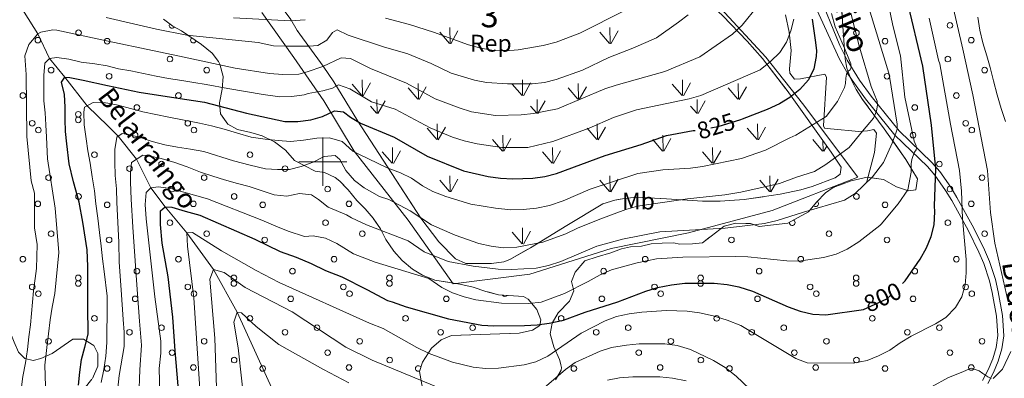
# Model space of a CAD drawing. Extents: x 588996 to 593491, y 775095 to 778125.
# Drawn here: x 590874 to 591282, y 775910 to 776059 of the extents above; entities that cross this region are included whole.
import ezdxf
from ezdxf.enums import TextEntityAlignment as Align

# ---------------------------------------------------------------- set-up
doc = ezdxf.new("R2010")
doc.units = 0
doc.header["$MEASUREMENT"] = 0
doc.linetypes.add('DGN Style 3', pattern=[59.44946, 42.4639, -16.98556])
doc.linetypes.add('DGN Style 5', pattern=[29.72473, 12.73917, -16.98556])
for name, color, linetype in [('Nivel 11', 7, 'Continuous'), ('Nivel 20', 7, 'Continuous'), ('Nivel 21', 7, 'Continuous'), ('Nivel 22', 7, 'Continuous'), ('Nivel 35', 7, 'Continuous'), ('Nivel 36', 7, 'Continuous'), ('Nivel 37', 7, 'Continuous'), ('Nivel 4', 7, 'Continuous'), ('Nivel 41', 7, 'Continuous'), ('Nivel 43', 7, 'Continuous'), ('Nivel 44', 7, 'Continuous'), ('Nivel 48', 7, 'Continuous'), ('Nivel 5', 7, 'Continuous'), ('Nivel 57', 7, 'Continuous'), ('Nivel 58', 7, 'Continuous'), ('Nivel 61', 7, 'Continuous'), ('Nivel 63', 7, 'Continuous')]:
    doc.layers.add(name, color=color, linetype=linetype)
doc.styles.add('Style-arial', font='arial.shx', dxfattribs={"bigfont": 'arialbig.shx'})
doc.styles.add('Style-ariali', font='ariali.shx', dxfattribs={"bigfont": 'arialibig.shx'})
doc.styles.add('Style-arialn', font='arialn.shx', dxfattribs={"bigfont": 'arialnbig.shx'})
doc.styles.add('Style-timesi', font='timesi.shx', dxfattribs={"bigfont": 'timesibig.shx'})
doc.linetypes.add('5zonar', pattern='A,-5,[1,dgnlstyle.shx,S=0.08,R=0,X=0,Y=0],-5', length=10)

msp = doc.modelspace()

# ---------------------------------------------------------------- linework, layer by layer
at = {"layer": 'Nivel 11', "color": 142, "linetype": 'DGN Style 3', "lineweight": 13}
msp.add_polyline3d([(590861.508, 776079.377, 851.601), (590864.246, 776076.871, 850), (590869.219, 776070.266, 845), (590876.228, 776062.015, 840), (590881.906, 776052.96, 835), (590886.708, 776042.739, 830), (590893.14, 776035.047, 825), (590902.333, 776023.157, 820), (590911.011, 776014.683, 816.633), (590915.22, 776010.576, 815), (590922.817, 776001.065, 810), (590928.722, 775989.131, 805), (590934.633, 775981.217, 800), (590943.69, 775970.556, 795), (590954.698, 775955.318, 790), (590964.491, 775937.662, 785), (590979.566, 775904.638, 780)], dxfattribs=at)
at = {"layer": 'Nivel 20', "color": 19, "linetype": 'Continuous', "lineweight": 0, "ltscale": 0.5}
msp.add_polyline3d([(591164.982, 776063.421, 837.911), (591183.645, 776043.28, 831.51), (591198.8, 776024.154, 824.019), (591221.678, 775993.605, 811.8), (591186.296, 775979.755, 811.917), (591151.528, 775970.451, 810.172), (591119.506, 775964.076, 809.735), (591085.784, 775953.391, 809.735), (591054.097, 775949.443, 807.553), (591035.429, 775975.776, 812.79), (591013.002, 776004.284, 818.9), (591000.379, 776025.219, 829.664), (590987.99, 776043.179, 839.992), (590974.751, 776061.87, 846.975)], dxfattribs=at)
at = {"layer": 'Nivel 21', "color": 19, "linetype": 'DGN Style 3', "lineweight": 0}
for points in [[(591273.427, 775909.331, 789.762), (591275.752, 775913.746, 790.262), (591277.648, 775918.34, 790.697), (591279.021, 775922.956, 791.055), (591279.698, 775927.934, 791.359), (591279.172, 775935.949, 791.753), (591277.473, 775945.761, 792.077), (591276.327, 775950.624, 792.199), (591273.939, 775957.795, 792.452), (591271.939, 775962.437, 792.786), (591267.582, 775971.297, 794.019), (591260.641, 775983.911, 796.766), (591258.127, 775988.064, 797.98), (591253.692, 775994.419, 800.365), (591250.594, 775997.971, 802.03), (591237.072, 776011.02, 808.944), (591224.963, 776026.016, 816.663), (591220.421, 776032.323, 818.781), (591217.666, 776036.409, 819.693), (591214.194, 776042.536, 820.846), (591197.282, 776079.333, 827.829)], [(591191.728, 776060.869, 831.511), (591193.238, 776053.724, 830.057), (591194.105, 776046.056, 828.311), (591193.48, 776038.504, 827.366), (591193.602, 776036.69, 827.366), (591195.456, 776034.252, 826.202), (591198.016, 776034.293, 825.256), (591208.04, 776036.315, 823.438), (591208.758, 776035.069, 822.929), (591207.496, 776014.891, 819.22), (591207.977, 776013.921, 818.492), (591210.449, 776013.588, 818.42), (591222.152, 776012.47, 815.365), (591225.78, 776012.714, 814.637), (591228.424, 776013.314, 813.837), (591229.518, 776011.842, 813.401), (591228.621, 776003.867, 812.237), (591225.329, 775991.291, 810.055)]]:
    msp.add_polyline3d(points, dxfattribs=at)
at = {"layer": 'Nivel 21', "color": 19, "linetype": 'Continuous', "lineweight": 0}
msp.add_polyline3d([(591205.014, 776070.922, 825.942), (591214.238, 776048.089, 821.684), (591217.323, 776041.995, 820.524), (591222.472, 776033.752, 818.781), (591227.264, 776027.109, 816.47), (591238.919, 776012.711, 808.944), (591252.407, 775999.695, 802.03), (591255.664, 775995.96, 800.365), (591260.223, 775989.428, 797.98), (591262.806, 775985.161, 796.766), (591269.831, 775972.39, 794.008), (591274.21, 775963.483, 792.786), (591276.277, 775958.686, 792.452), (591278.783, 775951.127, 792.194), (591279.957, 775946.093, 792.072), (591281.657, 775936.244, 791.753), (591282.209, 775927.846, 791.359), (591281.472, 775922.428, 791.055), (591279.926, 775917.285, 790.679), (591278.018, 775912.684, 790.262), (591275.592, 775908.077, 789.762)], dxfattribs=at)
at = {"layer": 'Nivel 22', "color": 25, "linetype": 'DGN Style 5', "lineweight": 30, "flags": 128}
for points, elevation in [([(591173.068, 776017.36), (591163.737, 776014.491), (591158.852, 776013.426), (591154.321, 776012.956)], 825), ([(591224.103, 775938.676), (591233.748, 775943.135), (591237.507, 775946.427), (591240.25, 775949.475)], 800)]:
    msp.add_lwpolyline(points, dxfattribs=dict(at, elevation=elevation))
at = {"layer": 'Nivel 35', "color": 92, "linetype": '5zonar', "lineweight": 0, "ltscale": 0.5}
for points in [[(591096.404, 775909.663, 801.401), (591098.767, 775913.571, 803.686), (591098.931, 775914.731, 804.31), (591098.133, 775918.07, 806.056), (591095.816, 775923.247, 807.51), (591094.241, 775928.623, 808.674), (591095.101, 775933.105, 808.965), (591097.582, 775937.423, 809.442), (591102.219, 775942.157, 811.001), (591104.013, 775946.469, 811.874), (591103.005, 775950.295, 813.038), (591104.654, 775954.171, 813.911), (591108.571, 775958.938, 817.693), (591113.678, 775960.587, 819.729), (591119.354, 775962.246, 820.02), (591123.748, 775963.884, 820.02), (591127.586, 775964.658, 820.02), (591132.143, 775965.015, 820.311), (591136.12, 775965.934, 820.311), (591140.677, 775966.292, 820.311), (591145.381, 775966.366, 820.311), (591147.956, 775965.837, 820.02), (591153.23, 775965.921, 820.02), (591157.357, 775966.414, 820.02), (591166.342, 775973.343, 820.02), (591171.201, 775974.474, 819.393), (591177.278, 775974.327, 817.729), (591180.869, 775973.201, 817.693), (591192.767, 775974.46, 817.402), (591201.304, 775979.205, 817.402), (591204.639, 775983.215, 817.402), (591208.287, 775987.127, 817.402), (591211.572, 775989.324, 817.111), (591219.034, 775992.098, 816.238), (591225.597, 775993.632, 815.757), (591232.423, 775992.595, 814.492), (591237.732, 775989.56, 814.214), (591242.693, 775987.87, 814.202), (591245.713, 775988.29, 814.492), (591246.479, 775992.865, 814.492), (591244.183, 775996.74, 814.783), (591241.578, 776000.937, 815.548), (591232.723, 776013.666, 819.104), (591223.713, 776025.778, 822.456), (591221.077, 776029.957, 823.57), (591218.874, 776034.272, 824.681), (591217.251, 776038.764, 825.79), (591216.451, 776042.668, 826.712), (591215.618, 776054.107, 828.457), (591214.994, 776064.06, 829.039)], [(590933.91, 776059.024, 854.297), (590937.902, 776056.173, 852.729), (590941.453, 776054.278, 851.386), (590949.735, 776048.559, 848.669), (590954.08, 776044.928, 845.271), (590956.8, 776041.497, 842.953), (590957.374, 776040.466, 842.36), (590958.733, 776035.253, 839.449), (590958.302, 776030.109, 836.537), (590957.128, 776024.441, 834.208), (590957.622, 776019.803, 832.43), (590960.585, 776015.508, 830.86), (590964.617, 776013.36, 829.695), (590970.137, 776012.11, 828.822), (590974.931, 776010.713, 828.852), (590979.998, 776008.207, 828.28), (590984.538, 776004.749, 828.096), (590988.211, 776000.542, 828.094), (590996.8, 775996.116, 826.275), (591000.72, 775995.573, 824.893), (591005.151, 775993.392, 824.188), (591007.063, 775991.902, 823.948), (591010.5, 775988.292, 823.544), (591014.079, 775983.96, 822.784), (591017.589, 775980.425, 822.351), (591020.84, 775976.56, 822.132), (591023.858, 775972.104, 822.057), (591026.122, 775967.696, 821.386), (591029.451, 775962.882, 819.657), (591032.957, 775959.074, 818.566), (591037.111, 775955.462, 817.038), (591041.337, 775953.039, 815.927), (591046.384, 775950.949, 814.746), (591056.801, 775949.195, 812.308), (591062.387, 775947.985, 812.239), (591067.611, 775946.216, 812.165), (591072.847, 775944.856, 811.874), (591083.247, 775944.07, 811.666), (591085.074, 775943.002, 811.583), (591088.647, 775938.781, 811.621), (591090.423, 775934.521, 811.583), (591089.903, 775932.092, 810.129), (591086.953, 775930.183, 809.256), (591081.386, 775928.977, 808.383), (591053.283, 775927.972, 806.346), (591049.117, 775926.171, 804.229), (591045.059, 775922.778, 802.536), (591041.353, 775916.982, 800.819), (591040.072, 775913.073, 797.875), (591041.959, 775902.28, 790.927)], [(591086.083, 775964.339, 813.91), (591077.55, 775959.451, 812.191), (591075.096, 775958.485, 811.874), (591069.892, 775957.844, 811.728), (591059.32, 775957.834, 811.011), (591055.058, 775959.749, 811.146), (591048.04, 775966.834, 813.243), (591040.636, 775976.653, 815.947), (591014.579, 776016.834, 826.129), (591009.55, 776024.985, 828.64), (591004.513, 776033.076, 831.833), (591000.211, 776039.572, 835.256), (590989.392, 776054.348, 844.655), (590986.815, 776058.954, 846.64)], [(591165.772, 776060.436, 837.822), (591175.829, 776049.935, 834.072), (591182.206, 776042.682, 831.536), (591192.407, 776029.547, 826.67), (591210.748, 776003.901, 816.595), (591214.788, 775997.761, 814.347), (591214.37, 775994.775, 814.201), (591212.346, 775993.253, 814.201), (591202.881, 775989.719, 814.201), (591198.117, 775988.293, 814.201), (591189.549, 775986.467, 814.201), (591174.606, 775984.348, 814.293), (591164.645, 775983.576, 814.46), (591157.378, 775983.628, 814.638), (591142.447, 775984.645, 815.637), (591129.978, 775985.241, 816.965), (591125.026, 775984.777, 817.353), (591121.06, 775983.982, 817.402), (591116.055, 775982.506, 816.529), (591101.113, 775973.609, 815.51), (591086.083, 775964.339, 813.91)], [(590904.505, 775910.159, 831.005), (590906.724, 775915.234, 832.17), (590906.782, 775920.526, 834.208), (590905.131, 775923.875, 835.809), (590900.776, 775926.432, 838.134), (590896.341, 775926.405, 840.174), (590887.903, 775920.49, 842.173), (590883.083, 775918.394, 843.052), (590879.959, 775917.607, 843.67), (590876.453, 775918.49, 845.126), (590873.836, 775921.016, 846.873)]]:
    msp.add_polyline3d(points, dxfattribs=at)
at = {"layer": 'Nivel 36', "color": 92, "linetype": 'Continuous', "lineweight": 0}
for centre in [(591259.924, 776056.474), (590898.778, 776053.405), (591221.173, 776053.405), (590881.897, 776050.335), (590910.626, 776049.917), (591233.021, 776049.917), (591268.771, 776050.335), (590936.663, 776042.524), (591259.058, 776042.524), (590887.403, 776037.947), (590951.882, 776037.947), (591274.277, 776037.947), (590911.44, 776035.372), (591233.835, 776035.372), (590875.703, 776027.386), (590940.182, 776027.386), (591262.577, 776027.386), (590898.663, 776019.64), (590922.941, 776022.457), (591245.336, 776022.457), (590879.573, 776015.908), (590898.663, 776017.316), (590944.052, 776015.908), (591266.447, 776015.908), (590882.125, 776013.091), (590946.604, 776013.091), (591268.999, 776013.091), (590922.237, 776010.979), (591244.632, 776010.979), (590905.348, 776002.881), (590933.145, 775999.009), (590969.827, 776002.881), (591255.54, 775999.009), (590919.88, 775997.108), (590984.359, 775997.108), (590886.348, 775993.376), (590950.827, 775993.376), (591273.222, 775993.376), (590937.529, 775988.667), (591002.008, 775988.667), (591259.924, 775988.667), (590881.897, 775982.528), (590898.778, 775985.598), (590946.376, 775982.528), (590963.257, 775985.598), (591010.855, 775982.528), (591221.173, 775985.598), (591268.771, 775982.528), (590910.626, 775982.11), (590975.105, 775982.11), (591233.021, 775982.11), (590936.663, 775974.717), (591001.142, 775974.717), (591259.058, 775974.717), (590887.403, 775970.14), (590911.44, 775967.565), (590951.882, 775970.14), (590975.919, 775967.565), (591016.361, 775970.14), (591169.356, 775967.565), (591209.798, 775970.14), (591233.835, 775967.565), (591274.277, 775970.14), (590875.703, 775959.579), (590940.182, 775959.579), (591004.661, 775959.579), (591133.619, 775959.579), (591198.098, 775959.579), (591262.577, 775959.579), (590922.941, 775954.65), (590987.42, 775954.65), (591116.378, 775954.65), (591180.857, 775954.65), (591245.336, 775954.65), (590898.663, 775951.833), (590963.142, 775951.833), (591027.621, 775951.833), (591156.579, 775951.833), (591221.058, 775951.833), (590879.573, 775948.101), (590898.663, 775949.509), (590944.052, 775948.101), (590963.142, 775949.509), (591008.531, 775948.101), (591027.621, 775949.509), (591137.489, 775948.101), (591156.579, 775949.509), (591201.968, 775948.101), (591221.058, 775949.509), (591266.447, 775948.101), (590882.125, 775945.284), (590922.237, 775943.172), (590946.604, 775945.284), (590986.716, 775943.172), (591011.083, 775945.284), (591051.195, 775943.172), (591115.674, 775943.172), (591140.041, 775945.284), (591180.153, 775943.172), (591204.52, 775945.284), (591244.632, 775943.172), (591268.999, 775945.284), (590905.348, 775935.074), (590969.827, 775935.074), (591034.306, 775935.074), (591098.785, 775935.074), (591163.264, 775935.074), (591227.743, 775935.074), (590933.145, 775931.202), (590997.624, 775931.202), (591062.103, 775931.202), (591126.582, 775931.202), (591191.061, 775931.202), (591255.54, 775931.202), (590886.348, 775925.569), (590919.88, 775929.301), (590950.827, 775925.569), (590984.359, 775929.301), (591015.306, 775925.569), (591048.838, 775929.301), (591113.317, 775929.301), (591144.264, 775925.569), (591177.796, 775929.301), (591208.743, 775925.569), (591242.275, 775929.301), (591273.222, 775925.569), (590937.529, 775920.86), (590963.257, 775917.791), (591002.008, 775920.86), (591027.736, 775917.791), (591130.966, 775920.86), (591156.694, 775917.791), (591195.445, 775920.86), (591221.173, 775917.791), (591259.924, 775920.86), (590910.626, 775914.303), (590946.376, 775914.721), (590975.105, 775914.303), (591010.855, 775914.721), (591104.063, 775914.303), (591139.813, 775914.721), (591168.542, 775914.303), (591204.292, 775914.721), (591233.021, 775914.303), (591268.771, 775914.721)]:
    msp.add_circle(centre, 1.162, dxfattribs=at)
for centre, start, end in [((590937.529, 776056.474), 145.87497, 327.45536), ((590946.376, 776050.335), 122.75446, 347.99277), ((591204.292, 775982.528), 221.70343, 57.65966), ((591194.579, 775974.717), 174.70835, 63.42364), ((591075.562, 775945.284), 208.60989, 322.74606), ((591039.584, 775914.303), 25.09069, 298.62082)]:
    msp.add_arc(centre, 1.162, start, end, dxfattribs=at)
at = {"layer": 'Nivel 4', "color": 25, "linetype": 'Continuous', "lineweight": 30, "flags": 128}
for points, elevation in [([(591240.25, 775949.475), (591241.308, 775950.651), (591247.64, 775959.556), (591250.173, 775964.252), (591252.147, 775968.939), (591253.318, 775973.8), (591253.663, 775979.164), (591253.538, 775981.646), (591254.037, 775997.072), (591252.336, 776015.071), (591248.744, 776039.595), (591242.198, 776067.126)], 800), ([(591202.852, 776059.05), (591204.003, 776050.368), (591204.545, 776046.001), (591204.528, 776043.613), (591203.442, 776038.476), (591201.357, 776033.933), (591197.705, 776029.9), (591193.518, 776026.522), (591189.225, 776023.964), (591184.235, 776021.557), (591173.848, 776017.6), (591173.068, 776017.36)], 825), ([(590902.636, 775951.041), (590902.618, 775956.631), (590902.316, 775963.431), (590900.602, 775974.885), (590898.991, 775983.265), (590896.728, 775991.643), (590894.933, 775999.09), (590893.882, 776007.379), (590893.399, 776012.501), (590893.196, 776017.532), (590893.18, 776022.563), (590892.977, 776027.873), (590891.749, 776032.993), (590893.14, 776035.047), (590895.097, 776034.867), (590900.69, 776033.767), (590910.72, 776031.625), (590923.905, 776028.812), (590939.099, 776026.438), (590950.935, 776024.686), (590968.378, 776020.164), (590984.302, 776016.71), (590989.601, 776016.669), (590995.034, 776017.269), (590999.873, 776018.775), (591004.897, 776021.027), (591008.625, 776020.667), (591011.427, 776018.44), (591015.562, 776015.991), (591029.55, 776010.155), (591043.203, 776002.329), (591058.381, 775996.234), (591068.468, 775993.823), (591073.624, 775993.182), (591078.741, 775992.869), (591087.108, 775993.105), (591092.072, 775993.81), (591096.905, 775995.109), (591117.092, 776002.51), (591131.98, 776007.115), (591142.447, 776010.899), (591153.554, 776012.876), (591154.321, 776012.956)], 825), ([(590940.114, 775907.051), (590938.785, 775921.604), (590937.808, 775935.576), (590935.891, 775952.34), (590933.4, 775966.19), (590932.676, 775973.991), (590932.774, 775979.581), (590934.633, 775981.217), (590937.428, 775981.11)], 800), ([(590937.428, 775981.11), (590943.023, 775979.498), (590948.968, 775977.887), (590971.826, 775967.945), (590982.324, 775962.739), (590988.97, 775960.431), (590995.151, 775957.772), (591001.1, 775954.88), (591007.863, 775952.34), (591018.245, 775947.017), (591026.877, 775942.503), (591028.796, 775941.855), (591034.505, 775939.824), (591052.129, 775934.943), (591065.858, 775932.274), (591070.846, 775931.991), (591083.645, 775932.091), (591088.855, 775932.36), (591093.801, 775933.085), (591099.811, 775934.303), (591108.788, 775937.705), (591122.222, 775941.922), (591133.883, 775946.39), (591138.673, 775947.82), (591144.456, 775948.979), (591150.033, 775949.626), (591162.137, 775949.632), (591167.545, 775949.159), (591172.451, 775948.201), (591178.059, 775946.304), (591192.832, 775939.878), (591197.888, 775938.096), (591203.122, 775936.875), (591208.526, 775936.589), (591224.103, 775938.676)], 800), ([(590898.771, 775907.333), (590899.313, 775912.738), (590899.948, 775918.051), (590901.329, 775923.086), (590902.802, 775928.495), (590902.578, 775940.047), (590902.636, 775951.041)], 825)]:
    msp.add_lwpolyline(points, dxfattribs=dict(at, elevation=elevation))
at = {"layer": 'Nivel 5', "color": 25, "linetype": 'Continuous', "lineweight": 0, "flags": 128}
for points, elevation in [([(591284.002, 775941.906), (591278.546, 775966.273), (591276.78, 775978.983), (591275.423, 775996.3), (591269.372, 776027.707), (591265.272, 776046.636), (591260.396, 776067.564), (591257.175, 776078.09), (591255.6, 776083.428), (591254.475, 776088.624), (591253.202, 776093.744), (591252.076, 776098.94), (591251.625, 776103.923), (591251.985, 776109.367), (591253.538, 776114.755), (591255.911, 776120.155), (591258.659, 776125.339), (591261.195, 776129.774), (591263.799, 776134.657), (591265.887, 776139.234), (591267.299, 776144.098), (591267.848, 776147.086), (591267.837, 776152.449), (591267.525, 776158.031)], 790), ([(590932.947, 775884.268), (590932.194, 775914.266), (590932.865, 775920.656), (590932.912, 775925.659), (590930.383, 775943.951), (590928.463, 775961.413), (590926.784, 775976.315), (590926.415, 775982.253), (590926.748, 775987.262), (590928.722, 775989.131), (590931.865, 775989.607), (590936.991, 775988.925), (590952.158, 775984.595), (590974.663, 775975.7), (590980.494, 775973.273), (590985.625, 775971.194), (590992.386, 775969.003), (590995.996, 775969.247), (591001.123, 775968.332), (591005.788, 775966.135), (591012.673, 775961.848), (591021.662, 775958.289), (591043.988, 775951.642), (591049.314, 775947.906), (591053.8, 775945.686), (591058.559, 775943.95), (591063.399, 775942.694), (591074.072, 775941.374), (591085.403, 775941.263), (591090.555, 775941.83), (591100.227, 775945.439), (591110.014, 775950.299), (591115.017, 775953.178), (591119.587, 775955.207), (591130.343, 775958.059), (591138.287, 775959.675), (591149.225, 775960.445), (591171.192, 775960.713), (591176.188, 775960.501), (591192.294, 775958.848), (591197.295, 775958.825), (591207.552, 775960.264), (591212.758, 775961.733), (591217.328, 775963.761), (591222.123, 775966.742), (591230.887, 775973.507), (591231.465, 775974.15), (591238.527, 775982.511), (591242.428, 775988.293), (591243.862, 775995.586), (591243.865, 775999.102), (591244.075, 776000.893), (591244.533, 776002.092), (591245.219, 776003.89), (591245.979, 776004.856), (591246.085, 776005.692), (591245.952, 776006.524), (591245.147, 776008.478), (591241.282, 776026.711), (591239.371, 776043.813), (591236.192, 776056.426), (591230.734, 776083.164)], 805), ([(591210.867, 776061.434), (591212.32, 776055.912), (591216.156, 776046.974), (591218.262, 776041.943), (591218.88, 776040.522), (591218.961, 776039.213), (591218.562, 776038.074), (591217.914, 776037.587), (591217.041, 776036.262), (591216.709, 776034.648), (591216.567, 776032.381), (591216.235, 776030.767), (591213.347, 776025.001), (591208.621, 776018.669), (591196.017, 776010.996), (591193.603, 776009.909), (591183.514, 776004.769), (591173.587, 776001.323), (591157.372, 775997.963), (591152.422, 775997.262), (591140.933, 775996.646), (591130.529, 775995.139), (591110.772, 775988.63), (591099.599, 775983.715), (591094.019, 775981.877), (591088.615, 775980.676), (591082.983, 775980.114), (591077.984, 775980.065), (591071.588, 775980.741), (591061.411, 775982.409), (591051.044, 775985.555), (591045.657, 775987.616), (591041.253, 775989.984), (591036.809, 775993.117), (591032.23, 775995.353), (591026.609, 775997.498), (591014.9, 776003.123), (591012.419, 776004.37), (591008.027, 776008.361)], 820), ([(591025.977, 776059.419), (591035.939, 776056.807), (591045.82, 776053.723), (591060.426, 776048.422), (591065.523, 776047.052), (591070.858, 776046.076), (591075.857, 776045.967), (591080.909, 776046.343), (591091.319, 776048.113), (591096.746, 776049.475), (591106.512, 776053.185), (591125.49, 776062.815)], 845), ([(591226.901, 776061.999), (591234.66, 776036.7), (591234.817, 776035.242), (591237.99, 776015.508), (591238.069, 776014.317), (591238.082, 776013.483), (591237.686, 776012.166), (591235.909, 776007.728), (591232.342, 775999.687), (591227.85, 775993.656), (591220.687, 775986.868), (591216.264, 775983.997), (591199.233, 775979.136), (591188.31, 775975.653), (591183.042, 775974.378), (591166.759, 775972.48), (591139.67, 775970.933), (591124.226, 775967.857), (591113.604, 775964.989), (591098.703, 775958.588), (591093.54, 775956.986), (591088.366, 775955.859), (591078.167, 775955.356), (591072.713, 775955.437), (591062.281, 775956.668), (591051.97, 775958.665)], 810), ([(591069.842, 775964.942), (591074.808, 775964.358), (591080.39, 775964.596), (591091.242, 775966.653), (591100.712, 775970.133), (591105.502, 775972.425), (591114.842, 775976.242), (591125.599, 775980.224), (591130.399, 775981.628), (591151.134, 775984.565), (591166.676, 775986.227), (591173.203, 775987.333), (591189.319, 775990.981), (591196.379, 775993.558), (591203.823, 775995.969), (591208.484, 775998.843), (591218.085, 776005.908), (591223.64, 776012.611), (591228.202, 776018.047), (591229.527, 776020.868), (591229.842, 776023.555), (591229.7, 776025.042), (591227.279, 776031.142), (591222.373, 776047.392), (591218.889, 776061.47)], 815), ([(591097.29, 776021.95), (591116.915, 776030.171), (591121.654, 776031.763), (591141.792, 776037.308), (591156.319, 776043.485), (591169.851, 776052.837), (591173.739, 776056.586), (591180.354, 776064.512)], 835), ([(591195.156, 776059.079), (591193.944, 776054.228), (591192.142, 776049.496), (591189.438, 776045.288), (591185.55, 776041.522), (591181.301, 776038.002), (591156.626, 776027.48), (591151.845, 776026.011), (591129.944, 776021.432), (591120.412, 776018.303), (591110.356, 776013.852), (591095.366, 776008.332), (591084.977, 776005.858), (591074.25, 776005.911), (591063.986, 776007.34), (591058.565, 776008.604), (591053.801, 776010.124), (591044.466, 776014.062), (591030.014, 776021.744), (591020.208, 776024.754), (591011.259, 776030.124), (591006.561, 776031.906), (591004.035, 776030.437), (590999.949, 776029.363), (590993.897, 776028.179), (590992.268, 776027.708), (590987.146, 776026.992), (590982.139, 776026.859), (590975.265, 776027.885), (590960.699, 776030.284), (590951.727, 776032.002), (590946.601, 776032.801), (590941.59, 776033.6), (590936.114, 776034.514), (590930.987, 776035.429), (590925.742, 776036.576), (590920.382, 776037.607), (590915.371, 776038.522), (590910.582, 776039.645), (590905.465, 776040.587), (590899.873, 776041.267), (590894.745, 776042.415), (590889.735, 776043.214), (590886.708, 776042.739), (590884.851, 776040.753), (590884.402, 776035.743), (590884.418, 776030.619), (590884.436, 776025.262), (590884.918, 776020.256), (590885.167, 776015.249), (590885.533, 776010.126), (590885.912, 776001.16), (590889.122, 775980.79), (590890.579, 775962.394), (590888.887, 775945.386), (590887.858, 775939.676), (590887.06, 775934.432), (590886.379, 775928.724), (590885.583, 775923.015), (590884.791, 775915.675), (590885.183, 775902.517)], 830), ([(591151.455, 776060.845), (591147.481, 776057.753), (591138.283, 776051.377), (591128.445, 776047.049), (591118.562, 776043.205), (591107.587, 776037.904), (591096.734, 776034.069), (591091.898, 776032.797), (591086.712, 776032.271), (591076.502, 776032.258), (591067.852, 776032.828), (591062.809, 776033.754), (591053.206, 776036.722), (591044.859, 776040.731), (591035.298, 776044.713), (591025.122, 776047.643), (591010.558, 776052.439), (591005.978, 776054.676), (591003.985, 776053.564), (591001.727, 776050.325), (590998.001, 776048.106), (590994.407, 776047.827), (590984.565, 776047.876), (590979.539, 776047.986), (590973.169, 776049.367), (590943.599, 776052.461), (590931.095, 776054.838), (590910.237, 776059.719)], 840), ([(590949.65, 775897.495), (590946.576, 775943.638), (590943.889, 775964.972), (590943.69, 775970.556), (590945.999, 775970.593), (590958.037, 775963.038), (590972.394, 775954.849), (590981.892, 775950), (591019.369, 775933.099), (591025.066, 775930.806), (591038.991, 775923.036), (591044.145, 775920.516), (591053.69, 775916.935), (591062.288, 775914.824), (591067.466, 775914.289), (591072.858, 775914.427), (591083.405, 775915.793), (591088.251, 775917.018), (591093.254, 775919.45), (591107.032, 775928.98), (591117.083, 775933.981), (591121.729, 775935.824), (591126.928, 775936.987), (591132.269, 775937.702), (591142.508, 775938.317), (591150.972, 775938.012), (591156.061, 775937.356), (591161.815, 775936.181), (591167.58, 775934.336), (591173.276, 775932.118), (591196.062, 775918.476), (591200.745, 775916.704), (591219.791, 775916.456), (591225.647, 775917.679), (591230.309, 775919.483), (591235.036, 775921.939), (591239.323, 775924.992), (591243.839, 775927.665), (591253.935, 775932.803), (591258.197, 775935.41), (591262.245, 775939.564), (591264.856, 775944.001), (591266.267, 775948.939), (591266.618, 775953.927), (591266.577, 775959.531), (591265.092, 775976.459), (591264.695, 775987.739), (591263.831, 775996.32), (591260.1, 776015.484), (591255.756, 776040.516), (591255.19, 776041.998), (591251.336, 776059.516)], 795), ([(590962.97, 776059.611), (590986.678, 776058.371), (590992.629, 776058.837)], 845), ([(591271.436, 776059.904), (591272.342, 776054.481), (591273.543, 776049.211), (591275.192, 776043.874), (591276.535, 776039.054), (591277.964, 776033.49), (591279.545, 776027.705), (591281.199, 776022.07), (591282.924, 776016.66)], 785), ([(590874.699, 775903.427), (590875.722, 775911), (590876.752, 775916.71), (590877.549, 775922.186), (590878.115, 775927.429), (590878.797, 775932.439), (590880.149, 775946.418), (590881.398, 775955.79), (590881.567, 775965.741), (590880.539, 775972.613), (590880.465, 775987.015), (590879.107, 775992.042), (590877.297, 776010.462), (590877.054, 776036.086), (590876.525, 776043.855), (590878.201, 776048.529), (590881.906, 776052.96), (590883.147, 776053.672), (590888.114, 776054.688), (590889.826, 776054.511), (590910.402, 776050.125), (590930.134, 776045.922), (590942.487, 776043.284), (590963.697, 776038.811), (590977.912, 776036.527), (590983.388, 776036.079), (590990.025, 776036.217), (590993.516, 776037.16), (590999.972, 776039.413), (591007.662, 776042.961), (591011.427, 776042.723), (591019.772, 776038.666), (591034.66, 776032.542), (591046.515, 776026.036), (591056.52, 776022.247), (591061.647, 776020.69), (591071.541, 776019.154), (591082.262, 776019.453), (591087.282, 776019.943), (591097.29, 776021.95)], 835), ([(591008.027, 776008.361), (591002.805, 776009.835), (590997.494, 776009.725), (590992, 776008.962), (590986.598, 776008.385), (590981.566, 776008.835), (590976.16, 776009.283), (590970.288, 776010.196), (590964.692, 776011.854), (590959.097, 776013.513), (590953.876, 776014.801), (590948.934, 776015.996), (590936.162, 776018.47), (590925.44, 776020.671), (590920.312, 776022.052), (590915.183, 776023.433), (590910.846, 776024.269), (590909.962, 776024.441), (590904.838, 776024.517), (590901.211, 776022.549), (590900.938, 776020.499), (590901.141, 776015.282), (590901.905, 776009.508), (590902.574, 776004.479), (590903.522, 775999.358), (590904.472, 775993.771), (590905.329, 775987.904), (590905.906, 775982.596), (590906.764, 775976.542), (590907.435, 775970.582), (590908.105, 775964.994), (590908.681, 775959.779), (590909.351, 775954.47), (590910.595, 775944.319), (590910.623, 775935.748), (590910.547, 775930.251), (590910.471, 775925.126), (590910.117, 775919.442), (590909.296, 775913.849), (590908.196, 775908.442)], 820), ([(590914.993, 775906.114), (590915.628, 775911.426), (590917.639, 775923.358), (590917.712, 775929.414), (590917.323, 775934.537), (590916.445, 775946.833), (590915.662, 775958.383), (590915.449, 775966.581), (590915.245, 775972.077), (590914.947, 775977.666), (590914.65, 775983.069), (590914.445, 775988.751), (590913.962, 775994.247), (590913.85, 775999.836), (590913.834, 776005.054), (590914.655, 776010.181), (590916.793, 776011.678), (590919.31, 776011.314), (590924.439, 776010.026), (590929.289, 776008.365), (590934.51, 776006.984), (590939.824, 776005.977), (590945.231, 776005.156), (590950.731, 776004.149), (590963.041, 776000.369), (590969.848, 775998.527), (590976.189, 775996.964), (590981.22, 775996.701), (590986.251, 775996.717), (590991.092, 775998.037), (590996.024, 775999.823), (591000.582, 776002.167), (591005.145, 776002.555), (591007.014, 776000.884), (591009.545, 775996.327), (591013.098, 775992.239), (591017.207, 775989.178), (591023.563, 775985.627), (591027.43, 775984.258), (591036.169, 775979.675), (591045.04, 775973.867), (591054.861, 775969.48), (591064.724, 775966.135), (591069.842, 775964.942)], 815), ([(591051.97, 775958.665), (591041.999, 775962.678), (591035.373, 775967.191), (591018.083, 775973.764), (591011.911, 775976.704), (591009.758, 775977.966), (591002.178, 775981.086), (590998.208, 775984.334), (590995.29, 775986.304), (590990.281, 775986.754), (590985.16, 775985.689), (590979.801, 775986.254), (590974.905, 775987.869), (590969.542, 775989.715), (590964.646, 775990.98), (590959.284, 775992.476), (590954.388, 775993.975), (590949.258, 775995.705), (590943.777, 775997.9), (590938.648, 775999.63), (590933.052, 776001.359), (590927.924, 776002.39), (590925.361, 776002.731), (590920.713, 775999.688), (590920.262, 775995.145), (590920.273, 775991.535), (590920.529, 775984.432), (590921.265, 775972.904), (590922.851, 775950.899), (590924.07, 775933.9), (590924.801, 775924.003), (590924.136, 775913.752), (590923.707, 775902.454)], 810), ([(590956.891, 775877.547), (590955.246, 775926.805), (590953.122, 775951.346), (590954.698, 775955.318), (590959.186, 775954.123), (590967.776, 775947.928), (590987.286, 775937.709), (591009.585, 775923.193), (591020.406, 775917.725), (591050.227, 775905.503)], 790), ([(591010.842, 775908.306), (591000.29, 775913.826), (590981.761, 775924.305), (590972.334, 775931.765), (590966.284, 775937.318), (590964.491, 775937.662), (590963.142, 775933.47), (590964.95, 775922.847), (590967.995, 775895.26)], 785), ([(591091.809, 775906.29), (591100.532, 775913.874), (591104.583, 775916.806), (591114.89, 775921.502), (591119.682, 775922.931), (591125.855, 775924.011), (591131.117, 775924.54), (591141.756, 775924.512), (591146.82, 775923.784), (591152.394, 775922.182), (591161.926, 775917.643), (591166.813, 775914.741), (591171.339, 775911.163), (591179.561, 775903.282)], 790), ([(591277.891, 775910.166), (591281.703, 775914.04), (591285.222, 775921.366)], 790), ([(591245.2, 775902.783), (591259.352, 775910.587), (591264.562, 775912.696), (591268.646, 775914.489), (591272.001, 775913.35), (591273.508, 775912.242), (591274.772, 775911.428), (591275.676, 775910.786), (591276.998, 775910.152)], 790), ([(591150.566, 775909.183), (591144.886, 775910.359), (591139.664, 775910.872), (591128.492, 775910.844), (591122.911, 775910.457), (591117.937, 775909.41)], 785)]:
    msp.add_lwpolyline(points, dxfattribs=dict(at, elevation=elevation))
at = {"layer": 'Nivel 57', "color": 92, "linetype": 'DGN Style 3', "lineweight": 0, "flags": 128}
for points in [[(591138.651, 775747.25), (591143.608, 775744.537), (591148.206, 775742.389), (591152.817, 775740.585), (591155.433, 775739.974), (591158.569, 775741.886), (591163.292, 775749.317), (591166.03, 775752.806), (591166.729, 775755.703), (591165.388, 775758.103), (591164.707, 775758.626), (591160.046, 775760.252), (591154.363, 775760.442), (591149.402, 775762.132), (591144.7, 775765.037), (591139.766, 775768.863), (591136.479, 775772.634), (591135.402, 775775.969), (591136.742, 775779.528), (591140.897, 775781.736), (591146.577, 775781.733), (591157.148, 775778.549), (591161.832, 775776.761), (591166.391, 775774.01), (591170.396, 775771.031), (591176.54, 775765.263), (591179.8, 775765.222), (591180.664, 775763.559), (591185.525, 775762.333), (591190.215, 775760.173), (591200.704, 775754.325), (591205.239, 775752.218), (591210.902, 775751.346), (591216.031, 775750.875), (591220.919, 775749.86), (591237.763, 775744.541), (591247.137, 775740.593), (591251.436, 775739.544), (591256.265, 775740.366), (591259.028, 775742.272), (591260.635, 775746.58), (591260.876, 775750.249), (591259.941, 775755.135), (591257.604, 775759.624), (591255.151, 775763.625), (591254.521, 775768.085), (591255.657, 775772.534), (591259.429, 775777.103), (591262.896, 775780.136), (591267.957, 775783.227), (591272.311, 775785.313), (591277.335, 775787.862), (591281.49, 775790.954), (591285.774, 775793.534), (591290.222, 775794.909), (591295.816, 775794.439), (591300.863, 775793.215), (591306.976, 775791.973), (591316.572, 775788.996), (591327.435, 775785.071), (591333.442, 775784.204), (591339.448, 775784.132), (591344.209, 775784.22), (591349.788, 775784.682), (591356.545, 775784.988), (591362.406, 775784.751), (591367.705, 775783.698), (591372.542, 775782.436), (591378.71, 775781.308), (591383.541, 775781.679), (591388.571, 775784.067), (591392.795, 775787.219), (591396.434, 775790.637), (591405.749, 775796.303), (591409.514, 775799.597), (591414.094, 775804.325), (591425.619, 775817.357), (591432.732, 775826.781), (591435.255, 775832.035), (591436.732, 775837.503), (591436.951, 775842.49), (591436.31, 775847.694), (591434.818, 775856.213), (591433.365, 775861.855), (591431.406, 775866.664), (591430.268, 775872.687), (591427.688, 775880.816), (591425.081, 775890.579), (591422.093, 775898.702), (591418.728, 775904.776), (591412.842, 775915.304), (591408.647, 775922.182), (591401.989, 775929.838), (591390.268, 775947.627), (591379.021, 775961.338), (591372.7, 775973.493), (591367.859, 775983.478), (591366.854, 775988.118), (591368.075, 775993.351), (591370.604, 775998.233), (591373.509, 776002.935), (591364.679, 776026.573), (591361.703, 776049.803), (591349.459, 776105.474), (591337.263, 776122.971), (591334.205, 776127.951), (591327.535, 776137.528), (591322.355, 776147.129), (591317.733, 776156.739), (591314.86, 776161.721), (591311.24, 776166.878), (591303.45, 776176.624), (591296.045, 776185.631), (591292.259, 776189.482), (591270.976, 776204.6), (591259.516, 776210.935), (591254.448, 776213.462), (591243.739, 776219.437), (591232.843, 776225.409), (591227.775, 776227.936), (591217.078, 776233.166), (591212.01, 776235.693), (591199.616, 776242.2), (591189.276, 776248.367), (591175.549, 776256.715), (591170.478, 776259.428), (591165.593, 776262.143), (591156.214, 776266.464), (591145.726, 776270.208), (591140.859, 776271.806), (591135.623, 776273.213), (591112.454, 776278.059), (591095.666, 776279.841), (591056.357, 776280.893), (591018.564, 776292.024), (590959.155, 776315.848), (590934.061, 776313.029), (590931.763, 776309.146), (590928.04, 776305.859), (590923.659, 776303.87), (590919.516, 776302.496), (590915.24, 776301.56), (590910.752, 776301.038), (590909.056, 776300.948), (590906.092, 776300.856), (590904.117, 776300.796), (590899.038, 776300.661), (590895.343, 776300.531), (590886.773, 776300.13), (590881.558, 776299.517), (590876.496, 776297.414), (590875.461, 776294.951), (590876.068, 776291.599), (590878.614, 776288.104), (590886.986, 776280.529), (590890.876, 776276.218), (590893.061, 776271.764), (590893.44, 776266.91), (590895.093, 776257.054), (590897.439, 776251.792), (590900.503, 776249.268), (590905.17, 776247.499), (590907.007, 776247.602), (590907.888, 776247.652), (590916.083, 776248.797), (590920.53, 776246.597), (590922.507, 776244.271), (590923.933, 776241.146), (590925.297, 776236.345), (590926.034, 776231.051), (590926.179, 776225.792), (590927.531, 776215.258), (590928.285, 776209.408), (590930.781, 776205.455), (590932.625, 776204.205), (590936.484, 776202.394), (590947.995, 776199.037), (590952.838, 776198.006), (590958.96, 776196.464), (590974.983, 776192.67), (590982.756, 776190.504), (590992.247, 776187.803), (591007.074, 776184.397), (591022.96, 776180.639), (591040.195, 776175.784), (591079.889, 776179.468), (591084.807, 776179.673), (591089.631, 776179.553), (591094.361, 776179.205), (591098.999, 776178.728), (591107.994, 776177.783), (591115.565, 776177.407), (591141.04, 776177.037), (591153.486, 776176.662), (591157.845, 776177.004), (591162.138, 776177.988), (591166.978, 776180.262), (591170.282, 776183.01), (591177.668, 776192.33), (591180.422, 776194.795), (591183.389, 776195.587), (591188.265, 776193.43), (591192.795, 776189.591), (591200.349, 776182.374), (591207.946, 776175.49), (591212.058, 776174.592), (591221.261, 776177.633), (591225.594, 776176.332), (591228.714, 776173.301), (591231.688, 776169.065), (591232.768, 776164.342), (591231.147, 776153.567), (591230.848, 776148.398), (591228.904, 776143.796), (591227.164, 776141.999), (591222.51, 776141.926), (591218.256, 776143.622), (591214.792, 776147.11), (591211.918, 776152.282), (591209.891, 776156.716), (591207.898, 776159.105), (591204.915, 776159.337), (591201.045, 776156.761), (591199.412, 776154.035), (591199.593, 776148.545), (591198.94, 776142.655), (591197.059, 776138.076), (591194.148, 776133.747), (591192.063, 776130.176), (591189.39, 776128.457), (591183.984, 776128.837), (591178.647, 776130.707), (591170.472, 776135.419), (591166.697, 776135.311), (591162.505, 776132.872), (591161.624, 776131.969), (591158.665, 776128.435), (591155.476, 776124.008), (591151.876, 776118.766), (591150.138, 776114.24), (591149.838, 776109.673), (591153.75, 776099.151), (591156.345, 776090.606), (591158.406, 776086.066), (591159.214, 776085.292), (591164.007, 776084.614), (591169.221, 776085.213), (591176.669, 776085.239), (591179.209, 776087.078), (591180.576, 776091.353), (591179.987, 776099.072), (591180.729, 776100.053), (591184.775, 776102.499), (591185.364, 776102.554), (591189.733, 776100.995), (591193.605, 776097.612), (591196.657, 776093.005), (591200.619, 776083.943), (591203.339, 776081.245), (591207.414, 776078.185), (591211.333, 776073.052), (591213.785, 776068.758), (591214.994, 776064.06), (591215.618, 776054.107), (591216.451, 776042.668), (591217.251, 776038.764), (591218.874, 776034.272), (591221.077, 776029.957), (591223.713, 776025.778), (591232.723, 776013.666), (591241.578, 776000.937), (591244.183, 775996.74), (591246.479, 775992.865), (591245.713, 775988.29), (591242.693, 775987.87), (591237.732, 775989.56), (591232.423, 775992.595), (591225.597, 775993.632), (591219.034, 775992.098), (591211.572, 775989.324), (591208.287, 775987.127), (591204.639, 775983.215), (591201.304, 775979.205), (591192.767, 775974.46), (591180.869, 775973.201), (591177.278, 775974.327), (591171.201, 775974.474), (591166.342, 775973.343), (591157.357, 775966.414), (591153.23, 775965.921), (591147.956, 775965.837), (591145.381, 775966.366), (591140.677, 775966.292), (591136.12, 775965.934), (591132.143, 775965.015), (591127.586, 775964.658), (591123.748, 775963.884), (591119.354, 775962.246), (591113.678, 775960.587), (591108.571, 775958.938), (591104.654, 775954.171), (591103.005, 775950.295), (591104.013, 775946.469), (591102.219, 775942.157), (591097.582, 775937.423), (591095.101, 775933.105), (591094.241, 775928.623), (591095.816, 775923.247), (591098.133, 775918.07), (591098.931, 775914.731), (591098.767, 775913.571), (591096.404, 775909.663), (591092.175, 775906.243), (591091.352, 775905.28), (591089.084, 775901.539), (591088.213, 775897.801), (591088.954, 775894.571), (591090.607, 775889.971), (591092.693, 775885.395), (591095.766, 775879.485), (591099.443, 775873.94), (591101.88, 775869.712), (591103.834, 775863.971), (591104.856, 775858.214), (591104.653, 775852.694), (591102.776, 775848.498), (591102.301, 775847.849), (591098.496, 775843.743), (591094.52, 775840.732), (591089.122, 775838.778), (591084.123, 775838.704), (591079.626, 775840.495), (591076.603, 775843.24), (591074.236, 775849.003), (591073.083, 775853.799), (591073.195, 775858.456), (591075.713, 775864.083), (591077.681, 775869.142), (591078, 775872.499), (591075.326, 775876.739), (591074.238, 775877.659), (591070.066, 775879.635), (591065.024, 775880.486), (591059.433, 775880.77), (591048.449, 775880.596), (591043.597, 775881.263), (591040.396, 775883.447), (591038.806, 775887.762), (591039.317, 775892.741), (591041.002, 775897.9), (591041.959, 775902.28), (591040.072, 775913.073), (591041.353, 775916.982), (591045.059, 775922.778), (591049.117, 775926.171), (591053.283, 775927.972), (591081.386, 775928.977), (591086.953, 775930.183), (591089.903, 775932.092), (591090.423, 775934.521), (591088.647, 775938.781), (591085.074, 775943.002), (591083.247, 775944.07), (591072.847, 775944.856), (591067.611, 775946.216), (591062.387, 775947.985), (591056.801, 775949.195), (591046.384, 775950.949), (591041.337, 775953.039), (591037.111, 775955.462), (591032.957, 775959.074), (591029.451, 775962.882), (591026.122, 775967.696), (591023.858, 775972.104), (591020.84, 775976.56), (591017.589, 775980.425), (591014.079, 775983.96), (591010.5, 775988.292), (591007.063, 775991.902), (591005.151, 775993.392), (591000.72, 775995.573), (590996.8, 775996.116), (590988.211, 776000.542), (590984.538, 776004.749), (590979.998, 776008.207), (590974.931, 776010.713), (590970.137, 776012.11), (590964.617, 776013.36), (590960.585, 776015.508), (590957.622, 776019.803), (590957.128, 776024.441), (590958.302, 776030.109), (590958.733, 776035.253), (590957.374, 776040.466), (590956.8, 776041.497), (590954.08, 776044.928), (590949.735, 776048.559), (590941.453, 776054.278), (590937.902, 776056.173), (590933.91, 776059.024), (590931.645, 776063.118), (590930.453, 776067.808), (590928.337, 776076.67), (590927.88, 776077.502), (590924.299, 776080.757), (590919.372, 776083.275), (590913.927, 776084.375), (590909.818, 776084.097), (590908.412, 776084.002), (590903.795, 776083.224), (590899.365, 776083.432), (590894.558, 776086.11), (590890.78, 776089.409), (590888.408, 776093.311), (590886.454, 776098.149), (590885.426, 776104.264), (590884.036, 776108.353), (590881.417, 776111.549), (590877.685, 776113.177), (590873.96, 776112.792), (590867.116, 776108.67), (590863.535, 776109.628), (590859.945, 776113.492), (590857.618, 776118.553), (590856.525, 776124.552), (590856.224, 776130.05), (590856.298, 776134.946), (590856.93, 776140.895), (590857.455, 776145.683), (590857.262, 776151.151), (590855.187, 776155.588), (590851.896, 776159.379), (590851.129, 776160.405), (590848.899, 776163.916), (590847.094, 776168.978), (590843.49, 776176.471), (590840.853, 776185.877), (590839.953, 776187.588), (590838.082, 776189.967), (590835.814, 776191.158), (590830.994, 776192.18), (590828.942, 776192.275), (590824.142, 776190.593), (590822.286, 776188.611), (590813.007, 776176.843), (590809.586, 776173.175), (590805.873, 776170.037), (590795.044, 776167.48), (590790.535, 776165.292), (590786.596, 776161.776), (590783.553, 776157.666), (590781.558, 776152.443), (590781.052, 776147.671), (590782.332, 776143.65), (590784.425, 776141.644), (590787.482, 776141.356), (590792.019, 776144.203), (590794.923, 776145.107), (590798.58, 776143.852), (590802.094, 776140.211), (590803.969, 776135.296), (590803.99, 776130.304), (590802.22, 776124.067), (590799.701, 776119.93), (590793.091, 776112.604), (590791.773, 776109.882), (590790.283, 776105.142), (590788.446, 776097.939), (590786.454, 776087.907), (590785.87, 776083.005), (590785.68, 776077.779), (590786.014, 776073.367), (590786.814, 776069.071), (590788.029, 776064.663), (590789.61, 776059.898), (590791.414, 776055.208), (590794.497, 776048.775), (590800.017, 776038.795), (590802.474, 776034.522), (590805.133, 776030.581), (590806.583, 776028.913), (590810.109, 776025.848), (590817.54, 776020.038), (590828.421, 776009.688), (590834.513, 776002.901), (590839.001, 775996.311), (590841.062, 775992.199), (590844.676, 775982.773), (590846.372, 775977.573), (590849.089, 775967.668), (590851.354, 775962.964), (590854.111, 775958.741), (590858.323, 775953.197), (590861.074, 775949.148), (590865.786, 775939.714), (590870.2, 775929.843), (590872.034, 775925.184), (590873.836, 775921.016), (590876.453, 775918.49), (590879.959, 775917.607), (590883.083, 775918.394), (590887.903, 775920.49), (590896.341, 775926.405), (590900.776, 775926.432), (590905.131, 775923.875), (590906.782, 775920.526), (590906.724, 775915.234), (590904.505, 775910.159), (590901.165, 775905.825), (590899.033, 775901.177), (590898.811, 775896.202), (590899.574, 775890.838), (590900.808, 775886.186), (590902.585, 775881.681), (590904.419, 775878.304), (590907.453, 775874.392), (590913.516, 775868.915), (590916.884, 775865.876), (590924.123, 775859.39), (590928.643, 775855.015), (590934.734, 775848.674), (590938.504, 775843.831), (590943.067, 775835.546), (590949.139, 775821.683), (590950.447, 775817.957), (590952.83, 775807.834), (590954.478, 775803.185), (590957.112, 775799.348), (590967.731, 775788.724), (591005.544, 775778.899), (591024.241, 775774.574), (591033.598, 775772.304), (591063.906, 775763.474), (591080.213, 775759.382), (591084.933, 775758.594), (591097.207, 775759.563), (591102.15, 775759.147), (591114.135, 775757.05), (591118.743, 775755.195), (591124.005, 775752.615)], [(591086.083, 775964.339), (591101.113, 775973.609), (591116.055, 775982.506), (591121.06, 775983.982), (591125.026, 775984.777), (591129.978, 775985.241), (591142.447, 775984.645), (591157.378, 775983.628), (591164.645, 775983.576), (591174.606, 775984.348), (591189.549, 775986.467), (591198.117, 775988.293), (591202.881, 775989.719), (591212.346, 775993.253), (591214.37, 775994.775), (591214.788, 775997.761), (591210.748, 776003.901), (591192.407, 776029.547), (591182.206, 776042.682), (591175.829, 776049.935), (591165.772, 776060.436), (591134.16, 776091.266), (591127.413, 776097.814), (591107.44, 776116.691), (591093.251, 776128.711), (591086.958, 776133.501), (591079.202, 776139.166), (591067.48, 776147.568), (591061.031, 776152.302), (591055.438, 776152.679), (591047.4, 776152.632), (591008.054, 776151.842), (590973.196, 776151.646), (590938.241, 776150.91), (590933.216, 776150.737), (590927.356, 776150.365), (590925.322, 776149.494), (590926.035, 776145.595), (590931.638, 776138.701), (590936.969, 776131.144), (590963.405, 776093.378), (590968.61, 776085.649), (590981.622, 776065.811), (590986.815, 776058.954), (590989.392, 776054.348), (591000.211, 776039.572), (591004.513, 776033.076), (591009.55, 776024.985), (591014.579, 776016.834), (591040.636, 775976.653), (591048.04, 775966.834), (591055.058, 775959.749), (591059.32, 775957.834), (591069.892, 775957.844), (591075.096, 775958.485), (591077.55, 775959.451)]]:
    msp.add_lwpolyline(points, close=True, dxfattribs=at)
at = {"layer": 'Nivel 58', "color": 92, "linetype": 'Continuous', "lineweight": 0}
for p, q in [((590989.611, 776054.049), (590989.673, 776054.159)), ((591052.503, 776048.994), (591048.453, 776053.719)), ((591052.743, 776048.964), (591052.633, 776055.549)), ((591053.043, 776048.859), (591056.013, 776054.159)), ((591118.843, 776048.994), (591114.793, 776053.719)), ((591119.083, 776048.964), (591118.973, 776055.549)), ((591119.383, 776048.859), (591122.353, 776054.159)), ((591016.463, 776027.394), (591016.373, 776033.979)), ((591082.803, 776027.394), (591082.713, 776033.979)), ((591149.143, 776027.394), (591149.053, 776033.979)), ((591016.233, 776027.429), (591012.183, 776032.159)), ((591016.773, 776027.299), (591019.743, 776032.599)), ((591039.383, 776025.889), (591035.333, 776030.614)), ((591039.603, 776025.854), (591039.513, 776032.429)), ((591039.923, 776025.754), (591042.893, 776031.049)), ((591082.573, 776027.429), (591078.523, 776032.159)), ((591083.113, 776027.299), (591086.083, 776032.599)), ((591105.723, 776025.889), (591101.673, 776030.614)), ((591105.943, 776025.854), (591105.853, 776032.429)), ((591106.263, 776025.754), (591109.233, 776031.049)), ((591148.913, 776027.429), (591144.863, 776032.159)), ((591149.453, 776027.299), (591152.423, 776032.599)), ((591172.063, 776025.889), (591168.013, 776030.614)), ((591172.283, 776025.854), (591172.193, 776032.429)), ((591172.603, 776025.754), (591175.573, 776031.049)), ((591022.533, 776020.014), (591022.443, 776025.754)), ((591022.843, 776019.919), (591025.813, 776025.214)), ((591088.873, 776020.014), (591088.783, 776025.754)), ((591089.183, 776019.919), (591092.153, 776025.214)), ((591155.213, 776020.014), (591155.123, 776025.754)), ((591155.523, 776019.919), (591158.493, 776025.214)), ((591022.303, 776020.054), (591019.743, 776023.054)), ((591088.643, 776020.054), (591086.083, 776023.054)), ((591154.983, 776020.054), (591152.423, 776023.054)), ((591047.293, 776009.179), (591043.243, 776013.904)), ((591047.553, 776009.149), (591047.433, 776015.734)), ((591047.833, 776009.044), (591050.803, 776014.344)), ((591113.633, 776009.179), (591109.583, 776013.904)), ((591113.893, 776009.149), (591113.773, 776015.734)), ((591114.173, 776009.044), (591117.143, 776014.344)), ((591179.973, 776009.179), (591175.923, 776013.904)), ((591180.233, 776009.149), (591180.113, 776015.734)), ((591180.513, 776009.044), (591183.483, 776014.344)), ((591074.443, 776004.414), (591070.393, 776009.144)), ((591074.703, 776004.384), (591074.583, 776010.974)), ((591074.983, 776004.284), (591077.953, 776009.584)), ((591140.783, 776004.414), (591136.733, 776009.144)), ((591141.043, 776004.384), (591140.923, 776010.974)), ((591141.323, 776004.284), (591144.293, 776009.584)), ((591207.123, 776004.414), (591203.073, 776009.144)), ((591207.383, 776004.384), (591207.304, 776008.717)), ((591028.713, 775999.364), (591024.663, 776004.084)), ((591028.933, 775999.324), (591028.843, 776005.909)), ((591029.253, 775999.224), (591032.223, 776004.529)), ((591095.053, 775999.364), (591091.003, 776004.084)), ((591095.273, 775999.324), (591095.183, 776005.909)), ((591095.593, 775999.224), (591098.563, 776004.529)), ((591161.393, 775999.364), (591157.343, 776004.084)), ((591161.613, 775999.324), (591161.523, 776005.909)), ((591161.933, 775999.224), (591164.903, 776004.529)), ((591207.663, 776004.284), (591208.898, 776006.488)), ((591052.503, 775987.579), (591048.453, 775992.304)), ((591052.743, 775987.549), (591052.633, 775994.134)), ((591053.043, 775987.444), (591056.013, 775992.744)), ((591118.843, 775987.579), (591114.793, 775992.304)), ((591119.083, 775987.549), (591118.973, 775994.134)), ((591119.383, 775987.444), (591122.353, 775992.744)), ((591185.183, 775987.579), (591181.133, 775992.304)), ((591185.423, 775987.549), (591185.313, 775994.134)), ((591185.723, 775987.444), (591188.693, 775992.744)), ((591082.803, 775965.979), (591082.713, 775972.564)), ((591082.573, 775966.014), (591078.523, 775970.744)), ((591083.113, 775965.884), (591086.083, 775971.184))]:
    msp.add_line(p, q, dxfattribs=at)
at = {"layer": 'Nivel 61', "color": 19, "linetype": 'Continuous', "lineweight": 0}
msp.add_3dface([(589921.06, 775501.23), (589890.49, 777814.8), (593278.7, 777860.29), (593310.44, 775546.69)], dxfattribs=at)
at = {"layer": 'Nivel 63', "color": 7, "linetype": 'Continuous', "lineweight": 0}
for p, q in [((591000, 775990), (591000, 776010)), ((590990, 776000), (591010, 776000))]:
    msp.add_line(p, q, dxfattribs=at)
msp.add_3dface([(589036.126, 775095.476), (593490.721, 775155.223), (593450.89, 778124.968), (588996.294, 778065.221)], dxfattribs=at)

# ---------------------------------------------------------------- texts
at = {"layer": 'Nivel 37', "color": 92, "linetype": 'Continuous', "lineweight": 0}
for s, style, p in [('Rep', 'Style-arial', (591069.641, 776049.089, 845.942)), ('Mb', 'Style-arialn', (591130.813, 775983.697, 815.745))]:
    msp.add_text(s, height=7, dxfattribs=dict(at, style=style)).set_placement(p, align=Align.MIDDLE_CENTER)
at = {"layer": 'Nivel 41', "color": 25, "linetype": 'Continuous', "lineweight": 0, "style": 'Style-ariali'}
for s, rotation, p in [('825', 17.09, (591162.957, 776014.751, 825)), ('800', 24.81, (591232.021, 775943.802, 800))]:
    msp.add_text(s, height=7, rotation=rotation, dxfattribs=at).set_placement(p, align=Align.MIDDLE_CENTER)
at = {"layer": 'Nivel 43', "color": 142, "linetype": 'Continuous', "lineweight": 0, "style": 'Style-timesi'}
msp.add_text('Belarraingo', height=7.99999, rotation=307.30654, dxfattribs=at).set_placement((590906.303, 776026.813, 821.56))
at = {"layer": 'Nivel 44', "color": 19, "linetype": 'Continuous', "lineweight": 0, "style": 'Style-ariali'}
for s, rotation, p in [('Zubiko', 292.86442, (591210.978, 776062.624, 819.831)), ('Bidea', 278.41759, (591283.849, 775941.957, 790.086))]:
    msp.add_text(s, height=9, rotation=rotation, dxfattribs=at).set_placement(p, align=Align.CENTER)
at = {"layer": 'Nivel 48', "color": 92, "linetype": 'Continuous', "lineweight": 0, "style": 'Style-arialn'}
msp.add_text('3', height=10, dxfattribs=at).set_placement((591069.112, 776060.677, 849.748), align=Align.MIDDLE_CENTER)

doc.saveas('drawing.dxf')
